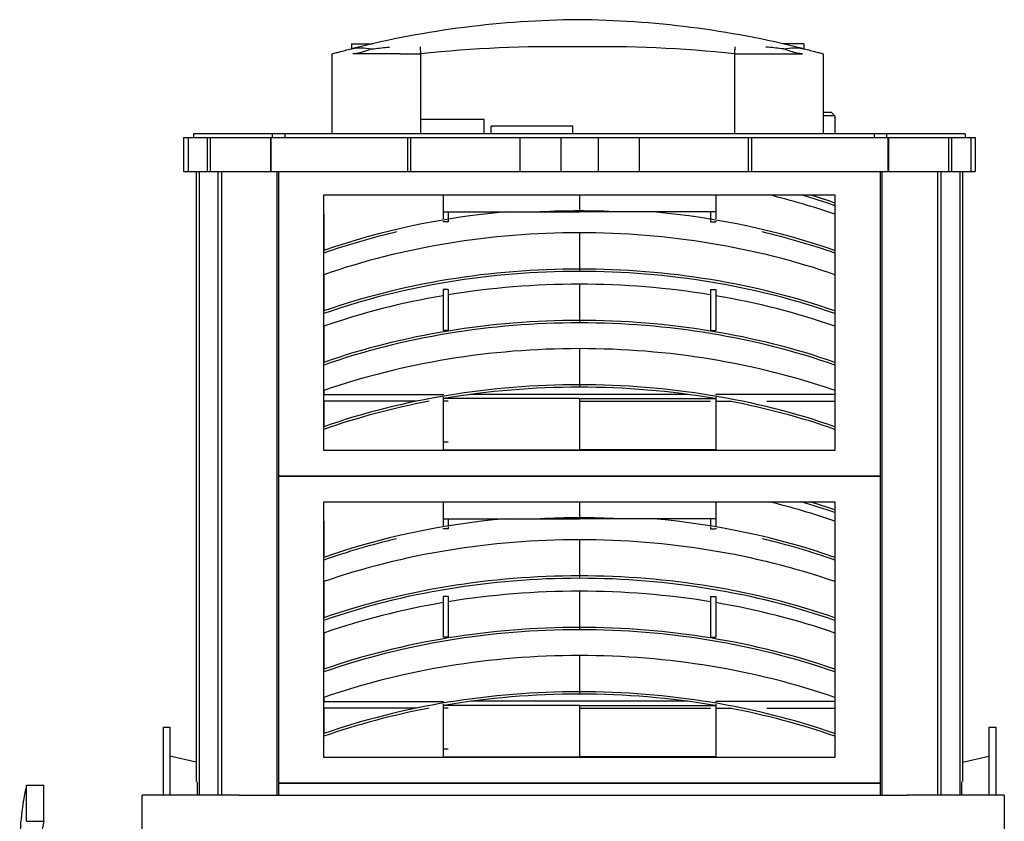
# Model space of a CAD drawing. Extents: x 3338 to 4754, y 40 to 1440.
# Drawn here: x 3343 to 3631, y 577 to 812 of the extents above; entities that cross this region are included whole.
import ezdxf

# ---------------------------------------------------------------- set-up
doc = ezdxf.new("R2010")
doc.units = 0
doc.header["$LTSCALE"] = 10
doc.layers.get('0').update_dxf_attribs({"linetype": 'CONTINUOUS'})

msp = doc.modelspace()

# ---------------------------------------------------------------- linework, layer by layer
for p, q in [((3439.94, 804.56), (3439.94, 803.08)), ((3439.94, 804.56), (3446.1, 804.56)), ((3572.64, 804.56), (3566.49, 804.56)), ((3572.64, 804.56), (3572.64, 803.08)), ((3434.3, 778.09), (3434.3, 801.6)), ((3454.23, 801.6), (3440.37, 801.6)), ((3454.23, 801.6), (3460.29, 801.6)), ((3460.3, 801.6), (3460.29, 801.6)), ((3460.3, 778.09), (3460.3, 801.6)), ((3552.29, 801.6), (3552.3, 801.6)), ((3552.29, 801.6), (3552.29, 778.09)), ((3552.3, 801.6), (3558.37, 801.6)), ((3558.37, 801.6), (3572.22, 801.6)), ((3578.29, 801.6), (3578.29, 778.09)), ((3580.79, 784.36), (3578.29, 784.36)), ((3581.79, 783.36), (3578.29, 783.36)), ((3580.79, 784.36), (3581.79, 783.36)), ((3581.79, 783.36), (3581.79, 778.09)), ((3478.89, 782.38), (3460.3, 782.38)), ((3478.89, 778.09), (3478.89, 782.38)), ((3504.89, 780.38), (3480.89, 780.38)), ((3480.89, 778.09), (3480.89, 780.38)), ((3504.89, 778.09), (3504.89, 780.38)), ((3416.67, 778.09), (3393.61, 778.09)), ((3393.61, 778.09), (3393.61, 777.09)), ((3416.67, 778.09), (3416.67, 777.09)), ((3420.37, 778.09), (3416.67, 778.09)), ((3420.37, 778.09), (3420.37, 777.09)), ((3593.26, 778.09), (3420.37, 778.09)), ((3593.26, 778.09), (3593.26, 777.09)), ((3596.93, 778.09), (3593.26, 778.09)), ((3596.93, 778.09), (3596.93, 777.09)), ((3620, 778.09), (3596.93, 778.09)), ((3620, 778.09), (3620, 777.09)), ((3390.66, 777.09), (3390.66, 767.09)), ((3390.66, 777.09), (3391.98, 777.09)), ((3391.98, 777.09), (3397.6, 777.09)), ((3391.98, 777.09), (3391.98, 767.09)), ((3397.6, 777.09), (3397.99, 777.09)), ((3397.6, 777.09), (3397.6, 767.09)), ((3397.99, 777.09), (3398.5, 777.09)), ((3398.5, 777.09), (3398.5, 767.09)), ((3398.5, 777.09), (3416.16, 777.09)), ((3416.16, 777.09), (3416.16, 767.09)), ((3416.16, 777.09), (3416.31, 777.09)), ((3416.31, 777.09), (3416.31, 767.09)), ((3416.31, 777.09), (3456.32, 777.09)), ((3456.32, 777.09), (3457.03, 777.09)), ((3456.32, 777.09), (3456.32, 767.09)), ((3457.03, 777.09), (3457.29, 777.09)), ((3457.29, 777.09), (3457.29, 767.09)), ((3457.29, 777.09), (3489.31, 777.09)), ((3489.31, 777.09), (3489.31, 767.09)), ((3489.31, 777.09), (3501.31, 777.09)), ((3501.31, 777.09), (3501.31, 767.09)), ((3501.31, 777.09), (3512.31, 777.09)), ((3512.31, 777.09), (3512.31, 767.09)), ((3512.31, 777.09), (3524.31, 777.09)), ((3524.31, 777.09), (3556.33, 777.09)), ((3524.31, 777.09), (3524.31, 767.09)), ((3556.33, 777.09), (3556.33, 767.09)), ((3556.33, 777.09), (3556.6, 777.09)), ((3556.6, 777.09), (3557.31, 777.09)), ((3557.31, 777.09), (3597.31, 777.09)), ((3557.31, 777.09), (3557.31, 767.09)), ((3597.31, 777.09), (3597.31, 767.09)), ((3597.31, 777.09), (3597.45, 777.09)), ((3597.45, 777.09), (3597.45, 767.09)), ((3597.45, 777.09), (3615.1, 777.09)), ((3615.1, 777.09), (3615.1, 767.09)), ((3615.1, 777.09), (3615.62, 777.09)), ((3615.62, 777.09), (3616.01, 777.09)), ((3616.01, 777.09), (3621.63, 777.09)), ((3616.01, 777.09), (3616.01, 767.09)), ((3621.63, 777.09), (3621.63, 767.09)), ((3621.63, 777.09), (3622.94, 777.09)), ((3622.94, 777.09), (3622.94, 767.09)), ((3390.66, 767.09), (3391.98, 767.09)), ((3391.98, 767.09), (3397.6, 767.09)), ((3394.4, 767.09), (3394.4, 588.18)), ((3395.2, 767.09), (3395.2, 584.16)), ((3397.6, 767.09), (3397.99, 767.09)), ((3397.99, 767.09), (3398.5, 767.09)), ((3398.5, 767.09), (3416.16, 767.09)), ((3400.76, 767.09), (3400.76, 584.16)), ((3401.76, 767.09), (3401.76, 584.16)), ((3416.16, 767.09), (3416.31, 767.09)), ((3416.31, 767.09), (3456.32, 767.09)), ((3418.06, 767.09), (3418.06, 584.16)), ((3418.56, 767.09), (3418.56, 677.72)), ((3456.32, 767.09), (3457.03, 767.09)), ((3457.03, 767.09), (3457.29, 767.09)), ((3457.29, 767.09), (3489.31, 767.09)), ((3489.31, 767.09), (3501.31, 767.09)), ((3501.31, 767.09), (3512.31, 767.09)), ((3512.31, 767.09), (3524.31, 767.09)), ((3524.31, 767.09), (3556.33, 767.09)), ((3556.33, 767.09), (3556.6, 767.09)), ((3556.6, 767.09), (3557.31, 767.09)), ((3557.31, 767.09), (3597.31, 767.09)), ((3595.02, 767.09), (3595.02, 677.72)), ((3595.54, 767.09), (3595.54, 584.16)), ((3597.31, 767.09), (3597.45, 767.09)), ((3597.45, 767.09), (3615.1, 767.09)), ((3611.84, 767.09), (3611.84, 584.16)), ((3612.84, 767.09), (3612.84, 584.16)), ((3615.1, 767.09), (3615.62, 767.09)), ((3615.62, 767.09), (3616.01, 767.09)), ((3616.01, 767.09), (3621.63, 767.09)), ((3618.4, 767.09), (3618.4, 584.16)), ((3619.2, 767.09), (3619.2, 588.17)), ((3621.63, 767.09), (3622.94, 767.09)), ((3431.79, 760.22), (3506.79, 760.22)), ((3431.79, 685.22), (3431.79, 760.22)), ((3466.79, 760.22), (3466.79, 753.18)), ((3466.79, 760.22), (3466.79, 755.24)), ((3506.79, 760.22), (3506.79, 755.24)), ((3506.79, 760.22), (3506.79, 755.24)), ((3506.79, 760.22), (3581.79, 760.22)), ((3546.79, 760.22), (3546.79, 755.24)), ((3581.79, 760.22), (3581.79, 685.22)), ((3431.79, 754.54), (3431.79, 743.93)), ((3466.79, 755.24), (3506.79, 755.24)), ((3468.29, 755.24), (3468.29, 753.32)), ((3546.79, 755.24), (3506.79, 755.24)), ((3545.29, 755.24), (3545.29, 753.32)), ((3546.79, 755.24), (3546.79, 753.18)), ((3466.79, 752.54), (3466.79, 752.29)), ((3468.29, 752.29), (3466.79, 752.29)), ((3468.29, 752.89), (3468.29, 752.29)), ((3545.29, 752.89), (3545.29, 752.29)), ((3545.29, 752.29), (3546.79, 752.29)), ((3546.79, 752.54), (3546.79, 752.29)), ((3506.79, 749.1), (3506.79, 738.49)), ((3506.79, 749.1), (3506.79, 738.49)), ((3431.79, 743.14), (3431.79, 743.93)), ((3431.79, 736.81), (3431.79, 726.2)), ((3506.79, 738.49), (3506.79, 737.79)), ((3506.79, 738.49), (3506.79, 737.79)), ((3506.79, 734.01), (3506.79, 723.4)), ((3506.79, 734.01), (3506.79, 723.4)), ((3466.79, 732.5), (3466.79, 720.5)), ((3468.29, 732.5), (3466.79, 732.5)), ((3468.29, 732.5), (3468.29, 720.5)), ((3545.29, 732.5), (3545.29, 720.5)), ((3545.29, 732.5), (3546.79, 732.5)), ((3546.79, 732.5), (3546.79, 720.5)), ((3431.79, 725.41), (3431.79, 726.2)), ((3506.79, 723.4), (3506.79, 722.7)), ((3506.79, 723.4), (3506.79, 722.7)), ((3431.79, 721.72), (3431.79, 711.11)), ((3468.22, 720.5), (3466.79, 720.5)), ((3545.35, 720.5), (3546.79, 720.5)), ((3506.79, 715.14), (3506.79, 704.54)), ((3506.79, 715.14), (3506.79, 704.54)), ((3431.79, 710.32), (3431.79, 711.11)), ((3431.79, 702.85), (3431.79, 701.71)), ((3506.79, 704.54), (3506.79, 703.83)), ((3506.79, 704.54), (3506.79, 703.83)), ((3431.79, 701.71), (3466.79, 701.71)), ((3459.04, 699.71), (3431.79, 699.71)), ((3431.79, 699.71), (3431.79, 692.25)), ((3466.79, 701.71), (3466.79, 701.49)), ((3466.79, 700.86), (3466.79, 699.71)), ((3466.79, 700.48), (3466.79, 685.48)), ((3506.79, 700.48), (3466.79, 700.48)), ((3466.79, 699.71), (3466.79, 687.71)), ((3468.29, 699.71), (3466.79, 699.71)), ((3468.29, 700.7), (3468.29, 700.48)), ((3506.79, 701.72), (3475.09, 701.72)), ((3538.49, 701.72), (3506.79, 701.72)), ((3506.79, 700.48), (3546.79, 700.48)), ((3506.79, 700.48), (3506.79, 685.48)), ((3506.79, 700.48), (3506.79, 685.48)), ((3506.79, 699.72), (3545.29, 699.72)), ((3545.29, 700.7), (3545.29, 700.48)), ((3546.79, 701.71), (3546.79, 701.49)), ((3581.79, 701.71), (3546.79, 701.71)), ((3546.79, 700.86), (3546.79, 700.48)), ((3546.79, 700.48), (3546.79, 685.48)), ((3546.79, 699.71), (3551.22, 699.71)), ((3561.79, 699.71), (3581.79, 699.71)), ((3431.79, 691.46), (3431.79, 692.25)), ((3468.29, 687.71), (3466.79, 687.71)), ((3506.79, 685.22), (3431.79, 685.22)), ((3506.79, 685.22), (3431.79, 685.22)), ((3466.79, 685.48), (3506.79, 685.48)), ((3546.79, 685.48), (3506.79, 685.48)), ((3581.79, 685.22), (3506.79, 685.22)), ((3581.79, 685.22), (3506.79, 685.22)), ((3418.56, 677.72), (3418.56, 587.72)), ((3506.79, 677.72), (3418.56, 677.72)), ((3418.56, 677.72), (3506.79, 677.72)), ((3595.02, 677.72), (3506.79, 677.72)), ((3506.79, 677.72), (3595.02, 677.72)), ((3595.02, 677.72), (3595.02, 587.72)), ((3431.79, 670.22), (3506.79, 670.22)), ((3431.79, 595.22), (3431.79, 670.22)), ((3466.79, 670.22), (3466.79, 663.18)), ((3466.79, 670.22), (3466.79, 665.24)), ((3506.79, 670.22), (3506.79, 665.24)), ((3506.79, 670.22), (3506.79, 665.24)), ((3506.79, 670.22), (3581.79, 670.22)), ((3546.79, 670.22), (3546.79, 665.24)), ((3581.79, 670.22), (3581.79, 595.22)), ((3431.79, 664.54), (3431.79, 653.93)), ((3466.79, 665.24), (3506.79, 665.24)), ((3468.29, 665.24), (3468.29, 663.32)), ((3546.79, 665.24), (3506.79, 665.24)), ((3545.29, 665.24), (3545.29, 663.32)), ((3546.79, 665.24), (3546.79, 663.18)), ((3466.79, 662.54), (3466.79, 662.29)), ((3468.29, 662.29), (3466.79, 662.29)), ((3468.29, 662.89), (3468.29, 662.29)), ((3545.29, 662.89), (3545.29, 662.29)), ((3545.29, 662.29), (3546.79, 662.29)), ((3546.79, 662.54), (3546.79, 662.29)), ((3506.79, 659.1), (3506.79, 648.49)), ((3506.79, 659.1), (3506.79, 648.49)), ((3431.79, 653.14), (3431.79, 653.93)), ((3506.79, 648.49), (3506.79, 647.79)), ((3506.79, 648.49), (3506.79, 647.79)), ((3431.79, 646.81), (3431.79, 636.2)), ((3466.79, 642.5), (3466.79, 630.5)), ((3468.29, 642.5), (3466.79, 642.5)), ((3468.29, 642.5), (3468.29, 630.5)), ((3506.79, 644.01), (3506.79, 633.4)), ((3506.79, 644.01), (3506.79, 633.4)), ((3545.29, 642.5), (3545.29, 630.5)), ((3545.29, 642.5), (3546.79, 642.5)), ((3546.79, 642.5), (3546.79, 630.5)), ((3431.79, 635.41), (3431.79, 636.2)), ((3506.79, 633.4), (3506.79, 632.7)), ((3506.79, 633.4), (3506.79, 632.7)), ((3431.79, 631.72), (3431.79, 621.11)), ((3468.22, 630.5), (3466.79, 630.5)), ((3545.35, 630.5), (3546.79, 630.5)), ((3506.79, 625.14), (3506.79, 614.54)), ((3506.79, 625.14), (3506.79, 614.54)), ((3431.79, 620.32), (3431.79, 621.11)), ((3431.79, 612.85), (3431.79, 611.71)), ((3506.79, 614.54), (3506.79, 613.83)), ((3506.79, 614.54), (3506.79, 613.83)), ((3431.79, 611.71), (3466.79, 611.71)), ((3459.04, 609.71), (3431.79, 609.71)), ((3431.79, 609.71), (3431.79, 602.25)), ((3466.79, 611.71), (3466.79, 611.49)), ((3466.79, 610.86), (3466.79, 609.71)), ((3466.79, 610.48), (3466.79, 595.48)), ((3506.79, 610.48), (3466.79, 610.48)), ((3466.79, 609.71), (3466.79, 597.71)), ((3468.29, 609.71), (3466.79, 609.71)), ((3468.29, 610.7), (3468.29, 610.48)), ((3506.79, 611.72), (3475.09, 611.72)), ((3538.49, 611.72), (3506.79, 611.72)), ((3506.79, 610.48), (3546.79, 610.48)), ((3506.79, 610.48), (3506.79, 595.48)), ((3506.79, 610.48), (3506.79, 595.48)), ((3506.79, 609.72), (3545.29, 609.72)), ((3545.29, 610.7), (3545.29, 610.48)), ((3546.79, 611.71), (3546.79, 611.49)), ((3581.79, 611.71), (3546.79, 611.71)), ((3546.79, 610.86), (3546.79, 610.48)), ((3546.79, 610.48), (3546.79, 595.48)), ((3546.79, 609.71), (3551.22, 609.71)), ((3561.79, 609.71), (3581.79, 609.71)), ((3384.68, 604.16), (3384.68, 584.16)), ((3384.68, 604.16), (3386.68, 604.16)), ((3386.68, 604.16), (3386.68, 584.16)), ((3626.94, 604.16), (3626.94, 584.16)), ((3626.94, 604.16), (3628.94, 604.16)), ((3628.94, 604.16), (3628.94, 584.16)), ((3431.79, 601.46), (3431.79, 602.25)), ((3394.4, 593.88), (3386.68, 595.67)), ((3506.79, 595.22), (3431.79, 595.22)), ((3468.29, 597.71), (3466.79, 597.71)), ((3466.79, 595.48), (3506.79, 595.48)), ((3546.79, 595.48), (3506.79, 595.48)), ((3581.79, 595.22), (3506.79, 595.22)), ((3619.2, 593.88), (3626.94, 595.67)), ((3344.58, 576.53), (3344.58, 587.14)), ((3344.58, 587.14), (3349.65, 587.14)), ((3349.65, 576.53), (3349.65, 587.14)), ((3394.68, 588.1), (3394.68, 584.16)), ((3418.56, 587.72), (3506.79, 587.72)), ((3418.56, 587.72), (3418.56, 584.16)), ((3506.79, 587.72), (3418.56, 587.72)), ((3506.79, 587.72), (3595.02, 587.72)), ((3595.02, 587.72), (3506.79, 587.72)), ((3595.02, 587.72), (3595.02, 584.16)), ((3618.94, 588.1), (3618.94, 584.16)), ((3406.97, 584.16), (3378.47, 584.16)), ((3378.47, 544.16), (3378.47, 584.16)), ((3406.97, 584.16), (3602.97, 584.16)), ((3631.47, 584.16), (3602.97, 584.16)), ((3631.47, 584.16), (3631.47, 544.16)), ((3344.58, 576.53), (3349.65, 576.53))]:
    msp.add_line(p, q)
for centre, radius, start, end in [((3508.8, 529.37), 282.24, 90.5087, 104.0319), ((3503.79, 529.37), 282.24, 75.9681, 89.4913), ((3499.06, 439.86), 363.81, 88.8607, 96.1178), ((3513.53, 439.86), 363.81, 83.8822, 91.1393)]:
    msp.add_arc(centre, radius, start, end)
for centre, major_axis, start_param, end_param in [((3506.79, 646.27), (170.5, 0), 1.115313, 1.238117), ((3506.79, 649.57), (169.5, 0), 1.112421, 1.17628), ((3506.79, 649.57), (-170.5, 0), -2.026279, -1.97917), ((3506.79, 635.66), (170.5, 0), 1.698751, 2.026279), ((3506.79, 635.66), (-169.5, 0), -1.570783, -1.502614), ((3506.79, 635.66), (169.5, 0), 1.502614, 1.570783), ((3506.79, 635.66), (-170.5, 0), -2.026279, -1.698751), ((3506.79, 635.66), (-169.5, 0), -1.248831, -1.112421), ((3506.79, 628.54), (-170.5, 0), -1.570783, -1.115313), ((3506.79, 628.54), (170.5, 0), 1.115313, 1.570783), ((3506.79, 635.66), (169.5, 0), 1.112421, 1.248831), ((3506.79, 617.93), (170.5, 0), 1.57081, 2.026279), ((3506.79, 617.93), (-169.5, 0), -1.570783, -1.112421), ((3506.79, 617.93), (-170.5, 0), -2.026279, -1.57081), ((3506.79, 617.93), (169.5, 0), 1.112421, 1.570783), ((3506.79, 613.45), (-170.5, 0), -1.570783, -1.343012), ((3506.79, 613.45), (170.5, 0), 1.343012, 1.570783), ((3506.79, 613.45), (-170.5, 0), -1.333971, -1.115313), ((3506.79, 613.45), (170.5, 0), 1.115313, 1.333971), ((3506.79, 602.84), (170.5, 0), 1.57081, 2.026279), ((3506.79, 602.84), (-169.5, 0), -1.570783, -1.112421), ((3506.79, 602.84), (-170.5, 0), -2.026279, -1.57081), ((3506.79, 602.84), (169.5, 0), 1.112421, 1.570783), ((3506.79, 594.58), (-170.5, 0), -1.570783, -1.115313), ((3506.79, 594.58), (170.5, 0), 1.115313, 1.570783), ((3506.79, 583.98), (170.5, 0), 1.57081, 2.026279), ((3506.79, 583.98), (-169.5, 0), -1.570783, -1.333901), ((3506.79, 583.98), (-170.5, 0), -2.026279, -1.57081), ((3506.79, 583.98), (169.5, 0), 1.333901, 1.570783), ((3506.79, 583.98), (-169.5, 0), -1.307942, -1.112421), ((3506.79, 583.98), (169.5, 0), 1.112421, 1.307942), ((3506.79, 556.27), (170.5, 0), 1.115313, 1.238117), ((3506.79, 559.57), (169.5, 0), 1.112421, 1.17628), ((3506.79, 559.57), (-170.5, 0), -2.026279, -1.97917), ((3506.79, 545.66), (170.5, 0), 1.698751, 2.026279), ((3506.79, 545.66), (-169.5, 0), -1.570783, -1.502614), ((3506.79, 545.66), (169.5, 0), 1.502614, 1.570783), ((3506.79, 545.66), (-170.5, 0), -2.026279, -1.698751), ((3506.79, 545.66), (-169.5, 0), -1.248831, -1.112421), ((3506.79, 538.54), (-170.5, 0), -1.570783, -1.115313), ((3506.79, 538.54), (170.5, 0), 1.115313, 1.570783), ((3506.79, 545.66), (169.5, 0), 1.112421, 1.248831), ((3506.79, 527.93), (170.5, 0), 1.57081, 2.026279), ((3506.79, 527.93), (-169.5, 0), -1.570783, -1.112421), ((3506.79, 527.93), (-170.5, 0), -2.026279, -1.57081), ((3506.79, 527.93), (169.5, 0), 1.112421, 1.570783), ((3506.79, 523.45), (-170.5, 0), -1.570783, -1.343012), ((3506.79, 523.45), (170.5, 0), 1.343012, 1.570783), ((3506.79, 523.45), (-170.5, 0), -1.333971, -1.115313), ((3506.79, 523.45), (170.5, 0), 1.115313, 1.333971), ((3506.79, 512.84), (170.5, 0), 1.57081, 2.026279), ((3506.79, 512.84), (-169.5, 0), -1.570783, -1.112421), ((3506.79, 512.84), (-170.5, 0), -2.026279, -1.57081), ((3506.79, 512.84), (169.5, 0), 1.112421, 1.570783), ((3506.79, 504.58), (-170.5, 0), -1.570783, -1.115313), ((3506.79, 504.58), (170.5, 0), 1.115313, 1.570783), ((3506.79, 493.98), (170.5, 0), 1.57081, 2.026279), ((3506.79, 493.98), (-169.5, 0), -1.570783, -1.333901), ((3506.79, 493.98), (-170.5, 0), -2.026279, -1.57081), ((3506.79, 493.98), (169.5, 0), 1.333901, 1.570783), ((3506.79, 493.98), (-169.5, 0), -1.307942, -1.112421), ((3506.79, 493.98), (169.5, 0), 1.112421, 1.307942), ((3499.83, 569.46), (-157.25, 0), -0.15966, 0), ((3499.83, 558.85), (-152.25, 0), -0.164951, -0.059936)]:
    msp.add_ellipse(centre, major_axis=major_axis, ratio=0.707107, start_param=start_param, end_param=end_param)
for points, knots in [([(3434.3, 801.6), (3434.3, 801.6), (3434.38, 801.62), (3434.7, 801.71), (3434.95, 801.78), (3435.61, 801.95), (3436.02, 802.06), (3436.96, 802.31), (3437.49, 802.45), (3438.63, 802.75), (3439.29, 802.92), (3440.12, 803.13), (3440.25, 803.16), (3440.37, 803.19)], [0, 0, 0, 0, 2.446934, 2.446934, 4.893868, 4.893868, 7.340802, 7.340802, 9.787736, 9.787736, 12.310565, 12.310565, 12.734213, 12.734213, 12.734213, 12.734213]), ([(3440.37, 803.19), (3441.06, 803.36), (3441.87, 803.41), (3443.75, 803.33), (3444.77, 803.2), (3445.83, 803.03)], [-7.97707, -7.97707, -7.97707, -7.97707, -4.635815, -4.635815, -1.286687, -1.286687, -1.286687, -1.286687]), ([(3445.83, 803.03), (3446.05, 803.05), (3446.27, 803.08), (3447.97, 803.27), (3449.47, 803.43), (3450.99, 803.59), (3451.03, 803.59), (3451.07, 803.6)], [-13.326994, -13.326994, -13.326994, -13.326994, -13.066957, -13.066957, -11.312518, -11.312518, -11.26365, -11.26365, -11.26365, -11.26365]), ([(3460.29, 801.6), (3460.29, 801.6), (3460.29, 801.6), (3460.29, 801.62), (3460.29, 801.67), (3460.28, 801.83), (3460.27, 801.96), (3460.25, 802.3), (3460.24, 802.51), (3460.22, 802.91), (3460.21, 803.08), (3460.2, 803.37), (3460.19, 803.48), (3460.18, 803.6)], [-6.706497, -6.706497, -6.706497, -6.706497, -6.532593, -6.532593, -5.948049, -5.948049, -5.222516, -5.222516, -4.433109, -4.433109, -3.899425, -3.899425, -3.555819, -3.555819, -3.555819, -3.555819]), ([(3552.41, 803.6), (3552.4, 803.5), (3552.4, 803.39), (3552.38, 803.12), (3552.37, 802.95), (3552.35, 802.57), (3552.34, 802.36), (3552.32, 802), (3552.31, 801.86), (3552.3, 801.65), (3552.3, 801.6), (3552.3, 801.6)], [-3.152008, -3.152008, -3.152008, -3.152008, -2.842313, -2.842313, -2.319415, -2.319415, -1.58651, -1.58651, -0.796011, -0.796011, 0, 0, 0, 0]), ([(3566.76, 803.03), (3566.54, 803.05), (3566.32, 803.08), (3564.62, 803.27), (3563.13, 803.43), (3561.6, 803.59), (3561.56, 803.59), (3561.52, 803.6)], [-13.326994, -13.326994, -13.326994, -13.326994, -13.066957, -13.066957, -11.312518, -11.312518, -11.26365, -11.26365, -11.26365, -11.26365]), ([(3566.76, 803.03), (3567.82, 803.2), (3568.84, 803.33), (3570.72, 803.41), (3571.53, 803.36), (3572.22, 803.19)], [-4.999281, -4.999281, -4.999281, -4.999281, -2.497182, -2.497182, -0.000966, -0.000966, -0.000966, -0.000966]), ([(3572.22, 803.19), (3572.35, 803.16), (3572.47, 803.13), (3573.3, 802.92), (3573.96, 802.75), (3575.1, 802.45), (3575.64, 802.31), (3576.57, 802.06), (3576.98, 801.95), (3577.64, 801.78), (3577.89, 801.71), (3578.22, 801.62), (3578.29, 801.6), (3578.29, 801.6)], [-12.734213, -12.734213, -12.734213, -12.734213, -12.310565, -12.310565, -9.787736, -9.787736, -7.340802, -7.340802, -4.893868, -4.893868, -2.446934, -2.446934, 0, 0, 0, 0]), ([(3445.83, 803.03), (3445.74, 802.99), (3445.64, 802.96), (3444.95, 802.69), (3444.34, 802.47), (3443.15, 802.09), (3442.56, 801.92), (3441.43, 801.67), (3440.88, 801.6), (3440.37, 801.6)], [1.531372, 1.531372, 1.531372, 1.531372, 1.82432, 1.82432, 3.648639, 3.648639, 5.472959, 5.472959, 7.297279, 7.297279, 7.297279, 7.297279]), ([(3572.22, 801.6), (3571.71, 801.6), (3571.16, 801.67), (3570.03, 801.92), (3569.44, 802.09), (3568.25, 802.47), (3567.65, 802.69), (3566.95, 802.96), (3566.86, 802.99), (3566.76, 803.03)], [15.160784, 15.160784, 15.160784, 15.160784, 16.985104, 16.985104, 18.809424, 18.809424, 20.633743, 20.633743, 20.926691, 20.926691, 20.926691, 20.926691]), ([(3524.32, 770.3), (3524.32, 770.3), (3524.32, 770.31), (3524.32, 770.33), (3524.32, 770.34), (3524.32, 770.34)], [0, 0, 0, 0, 0.01591759, 0.03184047, 0.04777059, 0.04777059, 0.04777059, 0.04777059])]:
    msp.add_open_spline(points, degree=3, knots=knots)

doc.saveas('drawing.dxf')
